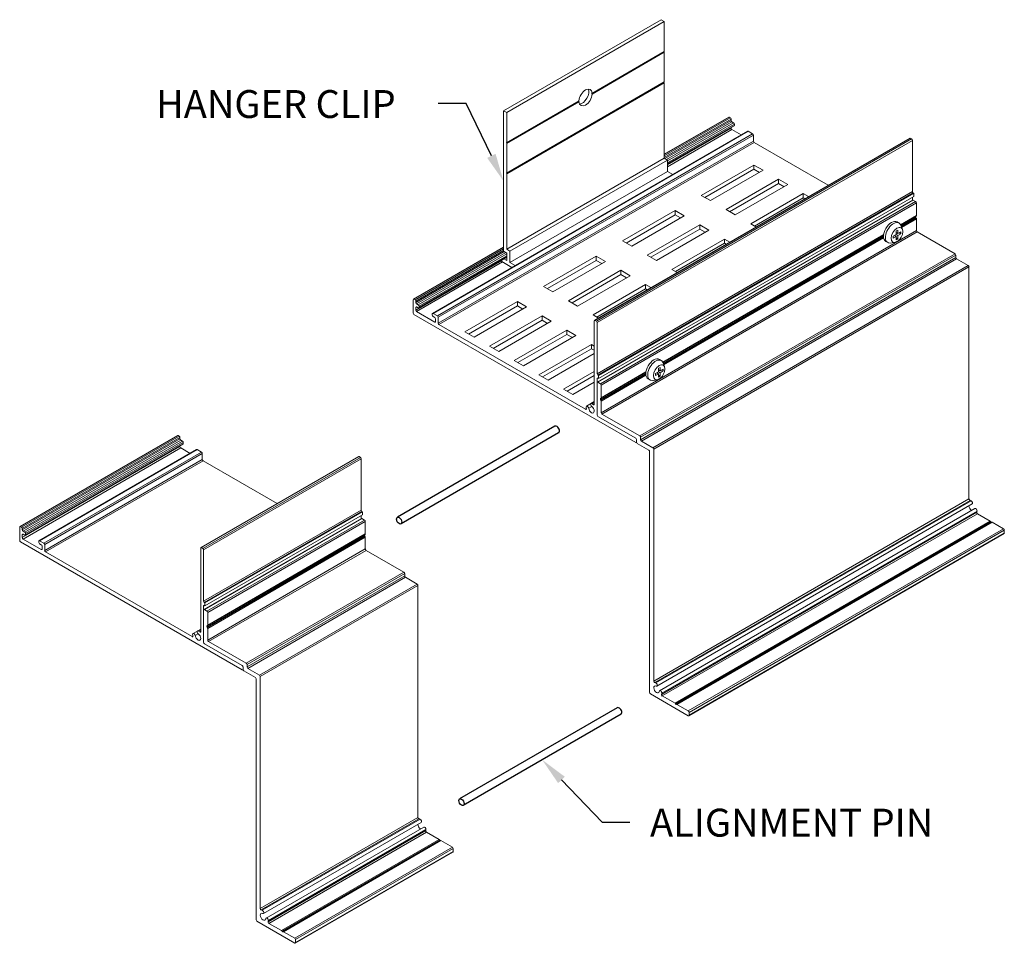
# Model space of a CAD drawing. Units: inches. Extents: x 137 to 150.2, y -15 to -2.6.
import ezdxf

# ---------------------------------------------------------------- set-up
doc = ezdxf.new("R2010")
doc.units = ezdxf.units.IN
doc.header["$MEASUREMENT"] = 0
doc.layers.add('DETAIL', color=1, linetype='CONTINUOUS')
doc.layers.add('DIM', color=1, linetype='CONTINUOUS')
doc.styles.add('STD', font='arial.ttf')

msp = doc.modelspace()

# ---------------------------------------------------------------- linework, layer by layer
at = {"layer": 'DETAIL', "linetype": 'Continuous', "lineweight": 0, "extrusion": (2e-16, 0.816497, 0.57735)}
for p, q in [((145.583, -2.622), (143.461, -3.847)), ((145.626, -2.648), (143.505, -3.872)), ((145.626, -2.648), (145.583, -2.622)), ((145.626, -3.05), (145.626, -2.648)), ((145.626, -3.05), (144.649, -3.614)), ((145.626, -3.061), (144.654, -3.623)), ((145.626, -3.061), (145.621, -3.053)), ((145.626, -3.458), (145.626, -3.061)), ((145.626, -3.458), (143.5, -4.686)), ((145.626, -3.47), (143.505, -4.694)), ((145.626, -3.47), (145.621, -3.461)), ((145.626, -4.486), (145.626, -3.47)), ((144.478, -3.713), (143.5, -4.278)), ((144.478, -3.725), (143.505, -4.286)), ((143.461, -3.847), (143.505, -3.872)), ((143.461, -5.736), (143.461, -3.847)), ((143.505, -3.872), (143.505, -4.275)), ((146.5, -3.932), (145.626, -4.437)), ((146.492, -3.932), (145.626, -4.432)), ((146.514, -3.941), (145.626, -4.453)), ((146.524, -3.959), (145.626, -4.477)), ((146.514, -3.941), (146.5, -3.932)), ((146.524, -3.977), (146.524, -3.959)), ((146.524, -3.977), (145.635, -4.491)), ((146.535, -3.995), (145.656, -4.503)), ((146.558, -4.009), (145.67, -4.521)), ((146.569, -4.027), (145.67, -4.546)), ((146.569, -4.043), (145.67, -4.562)), ((146.566, -4.05), (145.67, -4.567)), ((146.524, -4.081), (145.67, -4.575)), ((146.535, -4.1), (145.67, -4.599)), ((146.524, -4.081), (146.524, -4.074)), ((146.558, -4.009), (146.535, -3.995)), ((146.661, -4.173), (146.535, -4.1)), ((146.569, -4.043), (146.569, -4.027)), ((146.749, -4.122), (142.506, -6.572)), ((146.756, -4.123), (142.513, -6.572)), ((146.814, -4.157), (142.572, -6.606)), ((146.825, -4.175), (142.582, -6.624)), ((148.928, -4.215), (144.686, -6.665)), ((148.936, -4.216), (144.693, -6.666)), ((148.953, -4.226), (144.711, -6.676)), ((146.814, -4.157), (146.756, -4.123)), ((146.825, -4.255), (146.825, -4.175)), ((148.953, -4.226), (148.936, -4.216)), ((146.825, -4.255), (142.582, -6.704)), ((146.836, -4.273), (142.593, -6.723)), ((143.5, -4.278), (143.505, -4.286)), ((143.505, -4.286), (143.505, -4.683)), ((148.964, -4.245), (144.721, -6.694)), ((147.832, -4.848), (146.836, -4.273)), ((148.964, -4.935), (148.964, -4.245)), ((145.626, -4.486), (143.505, -5.71)), ((145.67, -4.511), (145.626, -4.486)), ((145.67, -4.511), (143.549, -5.736)), ((145.67, -4.664), (145.67, -4.511)), ((146.124, -4.985), (146.831, -4.577)), ((146.831, -4.634), (146.173, -5.014)), ((146.831, -4.577), (146.954, -4.648)), ((146.831, -4.577), (146.831, -4.634)), ((146.905, -4.677), (146.831, -4.634)), ((143.5, -4.686), (143.505, -4.694)), ((143.505, -4.694), (143.505, -5.71)), ((145.67, -4.664), (143.549, -5.888)), ((145.74, -4.704), (145.67, -4.664)), ((146.954, -4.648), (146.247, -5.056)), ((146.456, -5.177), (147.163, -4.769)), ((147.163, -4.769), (147.287, -4.84)), ((147.163, -4.769), (147.163, -4.826)), ((147.163, -4.826), (146.505, -5.205)), ((147.287, -4.84), (146.58, -5.248)), ((147.237, -4.869), (147.163, -4.826)), ((148.964, -4.935), (144.721, -7.384)), ((148.975, -4.953), (144.732, -7.403)), ((148.982, -4.957), (144.739, -7.407)), ((148.982, -4.998), (144.739, -7.447)), ((146.247, -5.056), (146.124, -4.985)), ((146.788, -5.369), (147.495, -4.96)), ((147.495, -5.018), (146.838, -5.397)), ((147.495, -4.96), (147.567, -5.002)), ((147.495, -4.96), (147.495, -5.018)), ((147.517, -5.03), (147.495, -5.018)), ((148.964, -5.05), (148.964, -5.008)), ((148.982, -4.957), (148.975, -4.953)), ((148.982, -4.998), (148.982, -4.957)), ((148.967, -5.049), (144.724, -7.498)), ((148.975, -5.049), (144.732, -7.499)), ((149.008, -5.069), (144.766, -7.518)), ((149.019, -5.087), (144.776, -7.537)), ((149.008, -5.069), (148.975, -5.049)), ((149.019, -5.257), (149.019, -5.087)), ((145.063, -5.597), (145.77, -5.189)), ((145.77, -5.246), (145.112, -5.626)), ((145.894, -5.261), (145.187, -5.669)), ((145.77, -5.189), (145.894, -5.261)), ((145.77, -5.189), (145.77, -5.246)), ((145.844, -5.289), (145.77, -5.246)), ((146.58, -5.248), (146.456, -5.177)), ((149.019, -5.257), (148.806, -5.38)), ((149.016, -5.264), (148.808, -5.384)), ((149.012, -5.284), (148.813, -5.398)), ((149.016, -5.291), (148.816, -5.407)), ((149.016, -5.291), (149.012, -5.284)), ((145.395, -5.789), (146.102, -5.381)), ((146.102, -5.381), (146.226, -5.452)), ((146.102, -5.381), (146.102, -5.438)), ((146.859, -5.41), (146.788, -5.369)), ((148.759, -5.343), (148.785, -5.358)), ((148.83, -5.445), (148.81, -5.39)), ((149.019, -5.302), (148.82, -5.417)), ((149.019, -5.458), (149.019, -5.302)), ((149.019, -5.458), (144.776, -7.908)), ((149.03, -5.476), (144.787, -7.926)), ((146.102, -5.438), (145.445, -5.818)), ((146.226, -5.452), (145.519, -5.861)), ((148.578, -5.511), (145.606, -7.228)), ((148.578, -5.517), (145.608, -7.231)), ((148.576, -5.535), (145.613, -7.246)), ((148.577, -5.545), (145.616, -7.254)), ((148.578, -5.556), (145.62, -7.264)), ((146.177, -5.481), (146.102, -5.438)), ((148.705, -5.534), (148.746, -5.51)), ((148.705, -5.559), (148.705, -5.534)), ((148.746, -5.536), (148.705, -5.559)), ((148.724, -5.523), (148.746, -5.536)), ((148.746, -5.464), (148.768, -5.451)), ((148.746, -5.51), (148.746, -5.464)), ((148.746, -5.485), (148.768, -5.498)), ((148.768, -5.523), (148.746, -5.51)), ((148.746, -5.583), (148.746, -5.536)), ((148.746, -5.557), (148.768, -5.57)), ((148.768, -5.451), (148.768, -5.498)), ((148.768, -5.498), (148.809, -5.474)), ((148.809, -5.5), (148.768, -5.523)), ((148.768, -5.523), (148.768, -5.57)), ((148.809, -5.5), (148.787, -5.487)), ((148.809, -5.474), (148.809, -5.5)), ((149.539, -5.77), (149.03, -5.476)), ((143.461, -5.682), (142.25, -6.381)), ((143.461, -5.687), (142.257, -6.382)), ((145.187, -5.669), (145.063, -5.597)), ((145.728, -5.981), (146.435, -5.573)), ((146.435, -5.63), (145.777, -6.01)), ((146.435, -5.573), (146.506, -5.614)), ((146.435, -5.573), (146.435, -5.63)), ((146.456, -5.643), (146.435, -5.63)), ((148.608, -5.605), (148.634, -5.62)), ((148.731, -5.616), (148.674, -5.626)), ((148.768, -5.57), (148.746, -5.583)), ((143.461, -5.703), (142.271, -6.39)), ((143.461, -5.727), (142.282, -6.408)), ((143.47, -5.741), (142.282, -6.426)), ((143.491, -5.753), (142.292, -6.445)), ((143.505, -5.771), (142.315, -6.458)), ((143.505, -5.817), (142.323, -6.5)), ((143.505, -5.796), (142.326, -6.476)), ((143.505, -5.812), (142.326, -6.493)), ((143.505, -5.761), (143.461, -5.736)), ((143.505, -5.71), (143.549, -5.736)), ((143.505, -5.863), (143.505, -5.761)), ((143.549, -5.736), (143.549, -5.888)), ((144.002, -6.21), (144.709, -5.801)), ((144.709, -5.801), (144.833, -5.873)), ((144.709, -5.801), (144.709, -5.859)), ((149.539, -5.77), (145.296, -8.22)), ((149.549, -5.789), (145.307, -8.238)), ((149.549, -5.821), (145.307, -8.271)), ((145.519, -5.861), (145.395, -5.789)), ((149.549, -5.821), (149.549, -5.789)), ((143.439, -5.863), (142.282, -6.531)), ((143.449, -5.881), (142.292, -6.549)), ((143.439, -5.876), (143.439, -5.855)), ((143.575, -5.954), (143.439, -5.876)), ((143.465, -5.84), (143.505, -5.863)), ((143.549, -5.888), (143.619, -5.929)), ((144.709, -5.859), (144.052, -6.238)), ((144.833, -5.873), (144.126, -6.281)), ((144.784, -5.901), (144.709, -5.859)), ((149.56, -5.84), (145.317, -8.289)), ((149.716, -5.93), (145.473, -8.379)), ((149.726, -5.948), (145.484, -8.397)), ((149.716, -5.93), (149.56, -5.84)), ((149.726, -9.068), (149.726, -5.948)), ((144.335, -6.402), (145.042, -5.993)), ((145.042, -6.05), (144.384, -6.43)), ((145.165, -6.065), (144.458, -6.473)), ((145.042, -5.993), (145.165, -6.065)), ((145.042, -5.993), (145.042, -6.05)), ((145.116, -6.093), (145.042, -6.05)), ((145.799, -6.022), (145.728, -5.981)), ((144.126, -6.281), (144.002, -6.21)), ((144.667, -6.593), (145.374, -6.185)), ((145.374, -6.185), (145.445, -6.226)), ((145.374, -6.185), (145.374, -6.242)), ((145.374, -6.242), (144.716, -6.622)), ((145.396, -6.255), (145.374, -6.242)), ((142.246, -6.568), (142.246, -6.388)), ((142.257, -6.382), (142.271, -6.39)), ((142.282, -6.408), (142.282, -6.426)), ((142.292, -6.486), (142.282, -6.492)), ((142.282, -6.492), (142.282, -6.531)), ((142.292, -6.445), (142.315, -6.458)), ((142.315, -6.499), (142.292, -6.486)), ((142.326, -6.476), (142.326, -6.493)), ((142.942, -6.822), (143.649, -6.414)), ((143.649, -6.471), (142.991, -6.851)), ((143.772, -6.485), (143.065, -6.893)), ((143.649, -6.414), (143.772, -6.485)), ((143.649, -6.414), (143.649, -6.471)), ((143.723, -6.514), (143.649, -6.471)), ((144.458, -6.473), (144.335, -6.402)), ((145.241, -8.309), (142.257, -6.586)), ((142.292, -6.549), (142.536, -6.69)), ((142.503, -6.595), (142.503, -6.579)), ((142.513, -6.572), (142.572, -6.606)), ((142.536, -6.626), (142.513, -6.613)), ((142.582, -6.624), (142.582, -6.704)), ((143.274, -7.014), (143.981, -6.606)), ((143.981, -6.606), (144.105, -6.677)), ((143.981, -6.606), (143.981, -6.663)), ((144.738, -6.635), (144.667, -6.593)), ((142.547, -6.684), (142.536, -6.69)), ((142.547, -6.684), (142.547, -6.645)), ((142.593, -6.723), (144.567, -7.862)), ((143.981, -6.663), (143.323, -7.043)), ((144.105, -6.677), (143.398, -7.085)), ((144.055, -6.706), (143.981, -6.663)), ((144.682, -7.795), (144.682, -6.672)), ((144.693, -6.666), (144.711, -6.676)), ((144.721, -6.694), (144.721, -7.384)), ((143.065, -6.893), (142.942, -6.822)), ((143.606, -7.206), (144.313, -6.798)), ((144.313, -6.855), (143.656, -7.234)), ((144.437, -6.869), (143.73, -7.277)), ((144.313, -6.798), (144.437, -6.869)), ((144.313, -6.798), (144.313, -6.855)), ((144.388, -6.898), (144.313, -6.855)), ((143.398, -7.085), (143.274, -7.014)), ((143.939, -7.398), (144.646, -6.989)), ((144.646, -6.989), (144.682, -7.011)), ((144.646, -6.989), (144.646, -7.047)), ((144.646, -7.047), (143.988, -7.426)), ((144.682, -7.111), (144.062, -7.469)), ((144.682, -7.068), (144.646, -7.047)), ((143.73, -7.277), (143.606, -7.206)), ((145.559, -7.191), (145.585, -7.206)), ((145.63, -7.292), (145.61, -7.237)), ((144.062, -7.469), (143.939, -7.398)), ((144.271, -7.59), (144.682, -7.352)), ((144.682, -7.409), (144.32, -7.618)), ((144.732, -7.403), (144.739, -7.407)), ((144.739, -7.407), (144.739, -7.447)), ((145.378, -7.364), (144.769, -7.716)), ((145.377, -7.382), (144.769, -7.733)), ((145.377, -7.392), (144.773, -7.741)), ((145.379, -7.359), (144.776, -7.706)), ((145.378, -7.404), (144.776, -7.751)), ((145.505, -7.381), (145.546, -7.358)), ((145.505, -7.407), (145.505, -7.381)), ((145.546, -7.383), (145.505, -7.407)), ((145.524, -7.371), (145.546, -7.383)), ((145.546, -7.311), (145.568, -7.298)), ((145.546, -7.358), (145.546, -7.311)), ((145.546, -7.332), (145.568, -7.345)), ((145.568, -7.371), (145.546, -7.358)), ((145.546, -7.43), (145.546, -7.383)), ((145.546, -7.405), (145.568, -7.418)), ((145.568, -7.418), (145.546, -7.43)), ((145.568, -7.298), (145.568, -7.345)), ((145.568, -7.345), (145.609, -7.322)), ((145.609, -7.347), (145.568, -7.371)), ((145.568, -7.371), (145.568, -7.418)), ((145.609, -7.347), (145.587, -7.334)), ((145.609, -7.322), (145.609, -7.347)), ((144.682, -7.495), (144.395, -7.661)), ((144.732, -7.443), (144.721, -7.45)), ((144.721, -7.45), (144.721, -7.939)), ((144.739, -7.447), (144.732, -7.443)), ((144.732, -7.499), (144.766, -7.518)), ((144.776, -7.537), (144.776, -7.706)), ((145.408, -7.453), (145.434, -7.468)), ((145.531, -7.464), (145.474, -7.474)), ((144.395, -7.661), (144.271, -7.59)), ((144.682, -7.759), (144.578, -7.819)), ((144.682, -7.77), (144.654, -7.787)), ((144.682, -7.791), (144.668, -7.799)), ((144.769, -7.733), (144.773, -7.741)), ((144.776, -7.751), (144.776, -7.908)), ((144.577, -7.856), (144.567, -7.862)), ((144.65, -7.825), (144.608, -7.849)), ((144.787, -7.926), (145.296, -8.22)), ((144.732, -7.958), (145.241, -8.252)), ((139.075, -8.214), (136.954, -9.439)), ((139.083, -8.215), (136.961, -9.439)), ((139.097, -8.223), (139.083, -8.215)), ((139.097, -8.223), (136.975, -9.448)), ((139.107, -8.241), (136.986, -9.466)), ((139.107, -8.259), (136.986, -9.484)), ((139.118, -8.278), (136.997, -9.502)), ((139.141, -8.291), (137.02, -9.516)), ((139.148, -8.332), (137.027, -9.557)), ((139.152, -8.309), (137.03, -9.534)), ((139.152, -8.326), (137.03, -9.55)), ((139.107, -8.259), (139.107, -8.241)), ((139.141, -8.291), (139.118, -8.278)), ((139.152, -8.326), (139.152, -8.309)), ((145.252, -8.307), (145.249, -8.31)), ((145.252, -8.27), (145.252, -8.303)), ((145.418, -8.411), (145.262, -8.321)), ((145.307, -8.238), (145.307, -8.271)), ((145.317, -8.289), (145.473, -8.379)), ((139.107, -8.364), (136.986, -9.588)), ((139.118, -8.382), (136.997, -9.607)), ((139.331, -8.404), (137.21, -9.629)), ((139.339, -8.405), (137.218, -9.63)), ((139.397, -8.439), (137.276, -9.664)), ((139.408, -8.457), (137.287, -9.682)), ((139.107, -8.364), (139.107, -8.356)), ((139.244, -8.455), (139.118, -8.382)), ((139.397, -8.439), (139.339, -8.405)), ((139.408, -8.537), (139.408, -8.457)), ((145.428, -11.671), (145.428, -8.429)), ((145.484, -8.397), (145.484, -11.517)), ((139.408, -8.537), (137.287, -9.762)), ((139.418, -8.556), (137.297, -9.78)), ((141.511, -8.498), (139.39, -9.722)), ((141.519, -8.498), (139.397, -9.723)), ((141.536, -8.509), (139.415, -9.733)), ((140.415, -9.131), (139.418, -8.556)), ((141.547, -8.527), (139.426, -9.752)), ((141.536, -8.509), (141.519, -8.498)), ((141.547, -9.217), (141.547, -8.527)), ((149.726, -9.068), (145.484, -11.517)), ((149.74, -9.088), (145.498, -11.537)), ((149.755, -9.092), (145.512, -11.542)), ((149.769, -9.135), (145.527, -11.585)), ((141.547, -9.217), (139.426, -10.442)), ((141.557, -9.235), (139.436, -10.46)), ((141.565, -9.239), (139.443, -10.464)), ((141.565, -9.239), (141.557, -9.235)), ((141.565, -9.28), (141.565, -9.239)), ((149.805, -9.198), (145.563, -11.647)), ((149.832, -9.247), (145.589, -11.696)), ((149.835, -9.232), (145.593, -11.681)), ((149.842, -9.269), (145.599, -11.718)), ((150.012, -9.367), (149.842, -9.269)), ((141.55, -9.331), (139.429, -10.556)), ((141.557, -9.332), (139.436, -10.556)), ((141.565, -9.28), (139.443, -10.505)), ((141.591, -9.351), (139.47, -10.576)), ((141.602, -9.37), (139.481, -10.594)), ((141.547, -9.333), (141.547, -9.29)), ((141.591, -9.351), (141.557, -9.332)), ((141.602, -9.539), (141.602, -9.37)), ((150.012, -9.367), (145.77, -11.816)), ((150.02, -9.376), (145.778, -11.825)), ((150.029, -9.38), (145.787, -11.83)), ((150.037, -9.381), (145.794, -11.831)), ((150.191, -9.47), (150.037, -9.381)), ((136.951, -9.446), (136.951, -9.625)), ((136.975, -9.448), (136.961, -9.439)), ((136.986, -9.484), (136.986, -9.466)), ((137.02, -9.516), (136.997, -9.502)), ((137.03, -9.55), (137.03, -9.534)), ((141.602, -9.539), (139.481, -10.764)), ((150.191, -9.47), (145.948, -11.919)), ((150.198, -9.534), (145.956, -11.984)), ((150.201, -9.488), (145.959, -11.938)), ((150.201, -9.527), (145.959, -11.977)), ((150.201, -9.527), (150.201, -9.488)), ((136.961, -9.644), (139.945, -11.366)), ((136.997, -9.543), (136.986, -9.549)), ((136.986, -9.588), (136.986, -9.549)), ((136.997, -9.543), (137.02, -9.556)), ((137.241, -9.748), (136.997, -9.607)), ((137.207, -9.636), (137.207, -9.652)), ((137.276, -9.664), (137.218, -9.63)), ((137.218, -9.671), (137.241, -9.684)), ((139.473, -10.773), (141.599, -9.546)), ((141.595, -9.566), (139.473, -10.791)), ((141.599, -9.573), (139.478, -10.798)), ((141.602, -9.584), (139.481, -10.809)), ((141.599, -9.573), (141.595, -9.566)), ((141.602, -9.74), (141.602, -9.584)), ((137.251, -9.742), (137.241, -9.748)), ((137.251, -9.702), (137.251, -9.742)), ((137.287, -9.762), (137.287, -9.682)), ((139.271, -10.92), (137.297, -9.78)), ((139.387, -9.729), (139.387, -10.853)), ((139.415, -9.733), (139.397, -9.723)), ((139.426, -10.442), (139.426, -9.752)), ((141.602, -9.74), (139.481, -10.965)), ((141.613, -9.759), (139.491, -10.983)), ((142.122, -10.053), (141.613, -9.759)), ((142.122, -10.053), (140, -11.277)), ((142.132, -10.071), (140.011, -11.296)), ((142.132, -10.104), (140.011, -11.328)), ((142.143, -10.122), (140.022, -11.347)), ((142.132, -10.104), (142.132, -10.071)), ((142.299, -10.212), (142.143, -10.122)), ((142.299, -10.212), (140.177, -11.437)), ((142.309, -10.23), (140.188, -11.455)), ((142.309, -13.35), (142.309, -10.23)), ((139.443, -10.464), (139.436, -10.46)), ((139.443, -10.505), (139.443, -10.464)), ((139.436, -10.501), (139.426, -10.507)), ((139.426, -10.997), (139.426, -10.507)), ((139.436, -10.501), (139.443, -10.505)), ((139.47, -10.576), (139.436, -10.556)), ((139.481, -10.764), (139.481, -10.594)), ((139.387, -10.817), (139.283, -10.877)), ((139.387, -10.828), (139.358, -10.844)), ((139.387, -10.848), (139.373, -10.856)), ((139.478, -10.798), (139.473, -10.791)), ((139.481, -10.965), (139.481, -10.809)), ((139.281, -10.914), (139.271, -10.92)), ((139.354, -10.882), (139.313, -10.906)), ((140, -11.277), (139.491, -10.983)), ((139.436, -11.015), (139.945, -11.309)), ((139.957, -11.365), (139.953, -11.367)), ((139.956, -11.328), (139.956, -11.36)), ((139.966, -11.379), (140.122, -11.468)), ((140.011, -11.328), (140.011, -11.296)), ((140.177, -11.437), (140.022, -11.347)), ((140.133, -11.487), (140.133, -14.728)), ((140.188, -14.575), (140.188, -11.455)), ((145.948, -11.983), (145.439, -11.689)), ((145.599, -11.718), (145.77, -11.816)), ((145.794, -11.831), (145.948, -11.919)), ((145.959, -11.938), (145.959, -11.977)), ((142.309, -13.35), (140.188, -14.575)), ((142.323, -13.37), (140.202, -14.595)), ((142.338, -13.374), (140.216, -14.599)), ((142.352, -13.418), (140.231, -14.642)), ((142.388, -13.48), (140.267, -14.705)), ((142.418, -13.514), (140.297, -14.739)), ((142.415, -13.529), (140.294, -14.754)), ((142.425, -13.551), (140.304, -14.776)), ((142.595, -13.649), (142.425, -13.551)), ((142.595, -13.649), (140.474, -14.874)), ((142.603, -13.658), (140.482, -14.883)), ((142.612, -13.663), (140.491, -14.887)), ((142.62, -13.663), (140.499, -14.888)), ((142.774, -13.752), (140.652, -14.977)), ((142.784, -13.771), (140.663, -14.995)), ((142.774, -13.752), (142.62, -13.663)), ((142.784, -13.81), (142.784, -13.771)), ((142.781, -13.817), (140.66, -15.041)), ((142.784, -13.81), (140.663, -15.034)), ((140.143, -14.747), (140.652, -15.041)), ((140.474, -14.874), (140.304, -14.776)), ((140.652, -14.977), (140.499, -14.888)), ((140.663, -15.034), (140.663, -14.995))]:
    msp.add_line(p, q, dxfattribs=at)
at = {"layer": 'DETAIL', "extrusion": (0, 0.816497, 0.57735)}
for p, q in [((144.154, -8.09), (142.033, -9.315)), ((144.204, -8.178), (142.083, -9.402)), ((144.992, -11.877), (142.871, -13.101)), ((145.043, -11.964), (142.921, -13.189))]:
    msp.add_line(p, q, dxfattribs=at)
at = {"layer": 'DETAIL', "linetype": 'Continuous', "lineweight": 0}
for centre, major_axis, start_param, end_param in [((144.566, -3.668), (0.063, 0.108), 5.554386, 8.582781), ((144.522, -3.643), (0.063, 0.108), 3.499938, 5.92484), ((144.566, -3.668), (0.063, 0.108), 2.412793, 5.441188), ((144.561, -3.665), (0.088, -0.153), 1.514198, 1.570796), ((144.561, -3.665), (0.088, -0.153), 4.712389, 4.768988), ((146.5, -3.945), (-0.0075, 0.013), 5.497787, 6.283185), ((146.514, -3.953), (-0.0075, 0.013), 3.926991, 5.497787), ((146.535, -3.983), (-0.0075, 0.013), 0.785398, 2.356194), ((146.535, -4.088), (-0.0075, 0.013), 0.785398, 2.356194), ((146.558, -4.021), (-0.0075, 0.013), 3.926991, 5.497787), ((146.558, -4.037), (0.0075, -0.013), 0, 0.785398), ((146.756, -4.135), (-0.0075, 0.013), 5.497787, 6.283185), ((146.814, -4.169), (-0.0075, 0.013), 3.926991, 5.497787), ((148.936, -4.228), (-0.0075, 0.013), 5.497787, 6.283185), ((148.953, -4.239), (-0.0075, 0.013), 3.926991, 5.497787), ((146.836, -4.261), (-0.0075, 0.013), 0.785398, 2.356194), ((148.975, -4.941), (-0.0075, 0.013), 0.785398, 2.356194), ((148.975, -5.062), (-0.0075, 0.013), 5.497787, 6.283185), ((149.008, -5.081), (-0.0075, 0.013), 3.926991, 5.497787), ((149.019, -5.279), (-0.0075, 0.013), 0, 1.570796), ((149.008, -5.251), (0.0075, -0.013), 0, 0.785398), ((149.008, -5.296), (-0.0075, 0.013), 3.926991, 4.712389), ((148.683, -5.474), (-0.076, -0.131), 3.141593, 6.283185), ((148.709, -5.489), (-0.076, -0.131), 2.694749, 6.730028), ((148.818, -5.539), (-0.064, 0.111), 1.076038, 1.1588), ((148.807, -5.558), (-0.129, 0), 5.124386, 5.207147), ((149.03, -5.464), (-0.0075, 0.013), 0.785398, 2.356194), ((149.539, -5.783), (-0.0075, 0.013), 3.926991, 5.497787), ((149.56, -5.828), (-0.0075, 0.013), 0.785398, 2.356194), ((149.716, -5.942), (-0.0075, 0.013), 3.926991, 5.497787), ((142.257, -6.394), (-0.0075, 0.013), 5.497787, 7.068583), ((142.271, -6.402), (0.0075, -0.013), 0.785398, 2.356194), ((142.292, -6.433), (0.0075, -0.013), 3.926991, 5.497787), ((142.292, -6.498), (-0.0075, 0.013), 5.497787, 7.068583), ((142.315, -6.47), (0.0075, -0.013), 0.785398, 2.356194), ((142.315, -6.487), (0.0075, -0.013), 5.497787, 7.068583), ((142.257, -6.574), (-0.0075, 0.013), 0.785398, 2.356194), ((142.292, -6.537), (0.0075, -0.013), 3.926991, 5.497787), ((142.513, -6.585), (-0.0075, 0.013), 5.497787, 7.068583), ((142.513, -6.601), (-0.0075, 0.013), 0.785398, 2.356194), ((142.572, -6.618), (0.0075, -0.013), 0.785398, 2.356194), ((142.536, -6.639), (-0.0075, 0.013), 3.926991, 5.497787), ((142.536, -6.678), (0.0075, -0.013), 5.497787, 7.068583), ((142.593, -6.711), (0.0075, -0.013), 3.926991, 5.497787), ((144.693, -6.678), (-0.0075, 0.013), 5.497787, 7.068583), ((144.711, -6.688), (0.0075, -0.013), 0.785398, 2.356194), ((145.484, -7.322), (-0.076, -0.131), 3.141593, 6.283185), ((145.509, -7.337), (-0.076, -0.131), 2.694749, 6.730028), ((144.732, -7.39), (0.0075, -0.013), 3.926991, 5.497787), ((145.618, -7.387), (-0.064, 0.111), 1.076038, 1.1588), ((145.607, -7.406), (-0.129, 0), 5.124386, 5.207147), ((144.732, -7.456), (-0.0075, 0.013), 5.497787, 7.068583), ((144.732, -7.511), (-0.0075, 0.013), 5.497787, 7.068583), ((144.766, -7.531), (0.0075, -0.013), 0.785398, 2.356194), ((144.591, -7.841), (-0.0125, 0.0217), 4.047681, 7.189273), ((144.652, -7.806), (-0.0125, 0.0217), 5.377097, 8.51869), ((144.645, -7.865), (0.0513, -0.0888), 2.031363, 2.235505), ((144.672, -7.789), (0.0075, -0.013), 5.172956, 7.068583), ((144.776, -7.729), (-0.0075, 0.013), 0, 1.570796), ((144.766, -7.7), (0.0075, -0.013), 0, 0.785398), ((144.766, -7.745), (0.0075, -0.013), 0.785398, 1.570796), ((144.567, -7.85), (0.0075, -0.013), 5.497787, 7.393415), ((144.645, -7.865), (-0.0513, 0.0888), 0.906088, 1.110229), ((144.645, -7.865), (0.0263, -0.0455), 4.047681, 8.51869), ((144.732, -7.946), (-0.0075, 0.013), 0.785398, 2.356194), ((144.732, -7.946), (0.0075, -0.013), 3.926991, 5.497787), ((144.787, -7.914), (0.0075, -0.013), 3.926991, 5.497787), ((139.083, -8.227), (-0.0075, 0.013), 5.497787, 6.283185), ((139.097, -8.235), (-0.0075, 0.013), 3.926991, 5.497787), ((139.118, -8.265), (-0.0075, 0.013), 0.785398, 2.356194), ((139.141, -8.303), (-0.0075, 0.013), 3.926991, 5.497787), ((139.141, -8.319), (0.0075, -0.013), 0, 0.785398), ((145.241, -8.264), (-0.0075, 0.013), 3.926991, 5.497787), ((145.241, -8.264), (0.0075, -0.013), 0.785398, 2.356194), ((145.241, -8.297), (0.0075, -0.013), 5.497787, 7.068583), ((145.262, -8.309), (-0.0075, 0.013), 0.785398, 2.356194), ((145.296, -8.232), (0.0075, -0.013), 0.785398, 2.356194), ((145.317, -8.277), (0.0075, -0.013), 3.926991, 5.497787), ((139.118, -8.37), (-0.0075, 0.013), 0.785398, 2.356194), ((139.339, -8.417), (-0.0075, 0.013), 5.497787, 6.283185), ((139.397, -8.451), (-0.0075, 0.013), 3.926991, 5.497787), ((145.418, -8.423), (-0.0075, 0.013), 3.926991, 5.497787), ((145.473, -8.391), (0.0075, -0.013), 0.785398, 2.356194), ((139.418, -8.543), (-0.0075, 0.013), 0.785398, 2.356194), ((141.519, -8.511), (-0.0075, 0.013), 5.497787, 6.283185), ((141.536, -8.521), (-0.0075, 0.013), 3.926991, 5.497787), ((149.737, -9.074), (-0.0075, 0.013), 0.785398, 2.681026), ((149.763, -9.18), (-0.0512, 0.0888), 5.618477, 5.822618), ((149.757, -9.114), (-0.0125, 0.0217), 3.141593, 5.618477), ((141.557, -9.223), (-0.0075, 0.013), 0.785398, 2.356194), ((149.763, -9.18), (-0.0263, 0.0455), 0.815212, 2.326381), ((149.818, -9.219), (-0.0125, 0.0217), 3.806301, 6.283185), ((149.842, -9.256), (-0.0075, 0.013), 0.460567, 2.356194), ((149.763, -9.18), (0.0512, -0.0888), 0.460567, 0.664708), ((141.557, -9.344), (-0.0075, 0.013), 5.497787, 6.283185), ((141.591, -9.364), (-0.0075, 0.013), 3.926991, 5.497787), ((150.012, -9.379), (-0.0075, 0.013), 4.637439, 5.497787), ((150.025, -9.374), (-0.004, 0.00693), 1.495847, 3.014454), ((150.037, -9.393), (-0.0075, 0.013), 5.497787, 6.283185), ((136.961, -9.452), (-0.0075, 0.013), 5.497787, 7.068583), ((136.975, -9.46), (-0.0075, 0.013), 3.926991, 5.497787), ((136.997, -9.49), (-0.0075, 0.013), 0.785398, 2.356194), ((137.02, -9.528), (-0.0075, 0.013), 3.926991, 5.497787), ((141.591, -9.533), (0.0075, -0.013), 0, 0.785398), ((150.191, -9.482), (-0.0075, 0.013), 3.926991, 5.497787), ((150.191, -9.521), (0.0075, -0.013), 0, 0.785398), ((136.961, -9.631), (0.0075, -0.013), 3.926991, 5.497787), ((136.997, -9.555), (-0.0075, 0.013), 5.497787, 7.068583), ((136.997, -9.595), (-0.0075, 0.013), 0.785398, 2.356194), ((137.02, -9.544), (0.0075, -0.013), 5.497787, 7.068583), ((137.218, -9.642), (-0.0075, 0.013), 5.497787, 7.068583), ((137.218, -9.658), (0.0075, -0.013), 3.926991, 5.497787), ((137.276, -9.676), (-0.0075, 0.013), 3.926991, 5.497787), ((141.602, -9.562), (-0.0075, 0.013), 0, 1.570796), ((141.591, -9.578), (-0.0075, 0.013), 3.926991, 4.712389), ((137.241, -9.696), (0.0075, -0.013), 0.785398, 2.356194), ((137.241, -9.735), (0.0075, -0.013), 5.497787, 7.068583), ((137.297, -9.768), (-0.0075, 0.013), 0.785398, 2.356194), ((139.397, -9.735), (-0.0075, 0.013), 5.497787, 7.068583), ((139.415, -9.746), (-0.0075, 0.013), 3.926991, 5.497787), ((141.613, -9.746), (-0.0075, 0.013), 0.785398, 2.356194), ((142.122, -10.065), (-0.0075, 0.013), 3.926991, 5.497787), ((142.143, -10.11), (-0.0075, 0.013), 0.785398, 2.356194), ((142.299, -10.224), (-0.0075, 0.013), 3.926991, 5.497787), ((139.436, -10.448), (-0.0075, 0.013), 0.785398, 2.356194), ((139.436, -10.513), (-0.0075, 0.013), 5.497787, 7.068583), ((139.436, -10.569), (-0.0075, 0.013), 5.497787, 7.068583), ((139.47, -10.588), (-0.0075, 0.013), 3.926991, 5.497787), ((139.356, -10.863), (-0.0125, 0.0217), 5.377097, 8.51869), ((139.35, -10.922), (-0.0513, 0.0888), 5.172956, 5.377097), ((139.376, -10.847), (0.0075, -0.013), 5.172956, 7.068583), ((139.481, -10.786), (-0.0075, 0.013), 0, 1.570796), ((139.47, -10.758), (0.0075, -0.013), 0, 0.785398), ((139.47, -10.803), (-0.0075, 0.013), 3.926991, 4.712389), ((139.271, -10.908), (0.0075, -0.013), 5.497787, 7.393415), ((139.295, -10.899), (-0.0125, 0.0217), 4.047681, 7.189273), ((139.35, -10.922), (0.0513, -0.0888), 4.047681, 4.251822), ((139.35, -10.922), (0.0263, -0.0455), 4.047681, 8.51869), ((139.436, -11.003), (-0.0075, 0.013), 0.785398, 2.356194), ((139.436, -11.003), (0.0075, -0.013), 3.926991, 5.497787), ((139.491, -10.971), (-0.0075, 0.013), 0.785398, 2.356194), ((139.945, -11.321), (-0.0075, 0.013), 3.926991, 5.497787), ((139.945, -11.321), (0.0075, -0.013), 0.785398, 2.356194), ((139.945, -11.354), (0.0075, -0.013), 5.497787, 7.068583), ((139.966, -11.366), (0.0075, -0.013), 3.926991, 5.497787), ((140, -11.29), (-0.0075, 0.013), 3.926991, 5.497787), ((140.022, -11.335), (-0.0075, 0.013), 0.785398, 2.356194), ((140.122, -11.481), (0.0075, -0.013), 0.785398, 2.356194), ((140.177, -11.449), (-0.0075, 0.013), 3.926991, 5.497787), ((145.494, -11.524), (0.0075, -0.013), 3.926991, 5.822618), ((145.521, -11.63), (0.0263, -0.0455), 2.476884, 6.947894), ((145.521, -11.63), (-0.0512, 0.0888), 5.618477, 5.822618), ((145.514, -11.563), (0.0125, -0.0217), 5.618477, 8.76007), ((145.575, -11.669), (0.0125, -0.0217), 0.664708, 3.806301), ((145.439, -11.677), (-0.0075, 0.013), 0.785398, 2.356194), ((145.599, -11.706), (0.0075, -0.013), 3.602159, 5.497787), ((145.521, -11.63), (0.0512, -0.0888), 0.460567, 0.664708), ((145.77, -11.829), (0.0075, -0.013), 1.495847, 2.356194), ((145.782, -11.823), (0.004, -0.00693), 4.637439, 6.358135), ((145.794, -11.843), (-0.0075, 0.013), 5.497787, 6.358135), ((145.948, -11.932), (0.0075, -0.013), 0.785398, 2.356194), ((145.948, -11.971), (0.0075, -0.013), 5.497787, 7.068583), ((142.32, -13.356), (-0.0075, 0.013), 0.785398, 2.681026), ((142.346, -13.463), (-0.0512, 0.0888), 5.618477, 5.822618), ((142.34, -13.396), (-0.0125, 0.0217), 3.141593, 5.618477), ((142.346, -13.463), (-0.0263, 0.0455), 0.815212, 2.326381), ((142.401, -13.502), (-0.0125, 0.0217), 3.806301, 6.283185), ((142.346, -13.463), (0.0512, -0.0888), 0.460567, 0.664708), ((142.425, -13.539), (-0.0075, 0.013), 0.460567, 2.356194), ((142.595, -13.661), (-0.0075, 0.013), 4.637439, 5.497787), ((142.608, -13.656), (-0.004, 0.00693), 1.495847, 3.014454), ((142.62, -13.676), (-0.0075, 0.013), 5.497787, 6.283185), ((142.774, -13.764), (-0.0075, 0.013), 3.926991, 5.497787), ((142.774, -13.804), (0.0075, -0.013), 0, 0.785398), ((140.198, -14.581), (-0.0075, 0.013), 0.785398, 2.681026), ((140.225, -14.687), (-0.0263, 0.0455), 5.618477, 10.089486), ((140.225, -14.687), (-0.0512, 0.0888), 5.618477, 5.822618), ((140.218, -14.621), (-0.0125, 0.0217), 2.476884, 5.618477), ((140.279, -14.726), (-0.0125, 0.0217), 3.806301, 6.947894), ((140.143, -14.734), (0.0075, -0.013), 3.926991, 5.497787), ((140.304, -14.763), (-0.0075, 0.013), 0.460567, 2.356194), ((140.225, -14.687), (0.0512, -0.0888), 0.460567, 0.664708), ((140.474, -14.886), (-0.0075, 0.013), 4.637439, 5.497787), ((140.486, -14.881), (-0.004, 0.00693), 1.495847, 3.216542), ((140.499, -14.9), (-0.0075, 0.013), 5.497787, 6.358135), ((140.652, -14.989), (-0.0075, 0.013), 3.926991, 5.497787), ((140.652, -15.028), (0.0075, -0.013), 5.497787, 7.068583)]:
    msp.add_ellipse(centre, major_axis=major_axis, ratio=0.57735, start_param=start_param, end_param=end_param, dxfattribs=at)
for centre in [(148.757, -5.517), (145.557, -7.364)]:
    msp.add_ellipse(centre, major_axis=(-0.055, -0.0953), ratio=0.57735, dxfattribs=at)
at = {"layer": 'DETAIL'}
for centre, start_param, end_param in [((144.179, -8.134), 3.926991, 6.283185), ((144.179, -8.134), 3.141593, 3.926991), ((145.018, -11.92), 3.926991, 6.283185), ((145.018, -11.92), 3.141593, 3.926991)]:
    msp.add_ellipse(centre, major_axis=(-0.0252, 0.0437), ratio=0.57735, start_param=start_param, end_param=end_param, dxfattribs=at)
for centre in [(142.058, -9.359), (142.896, -13.145)]:
    msp.add_ellipse(centre, major_axis=(0.0252, -0.0437), ratio=0.57735, dxfattribs=at)
at = {"layer": 'DIM'}
for points in [[(143.298, -4.454), (142.959, -3.75), (142.584, -3.75)], [(144.242, -12.847), (144.788, -13.416), (145.163, -13.416)]]:
    msp.add_lwpolyline(points, dxfattribs=at)
for points in [[(143.355, -4.426), (143.461, -4.791), (143.242, -4.481)], [(144.197, -12.89), (143.982, -12.576), (144.287, -12.804)]]:
    msp.add_solid(points, dxfattribs=at)

# ---------------------------------------------------------------- texts
at = {"layer": 'DIM', "style": 'STD'}
for s, p in [('HANGER CLIP', (138.786, -3.944)), ('ALIGNMENT PIN', (145.433, -13.609))]:
    msp.add_text(s, height=0.375, dxfattribs=at).set_placement(p)

doc.saveas('drawing.dxf')
